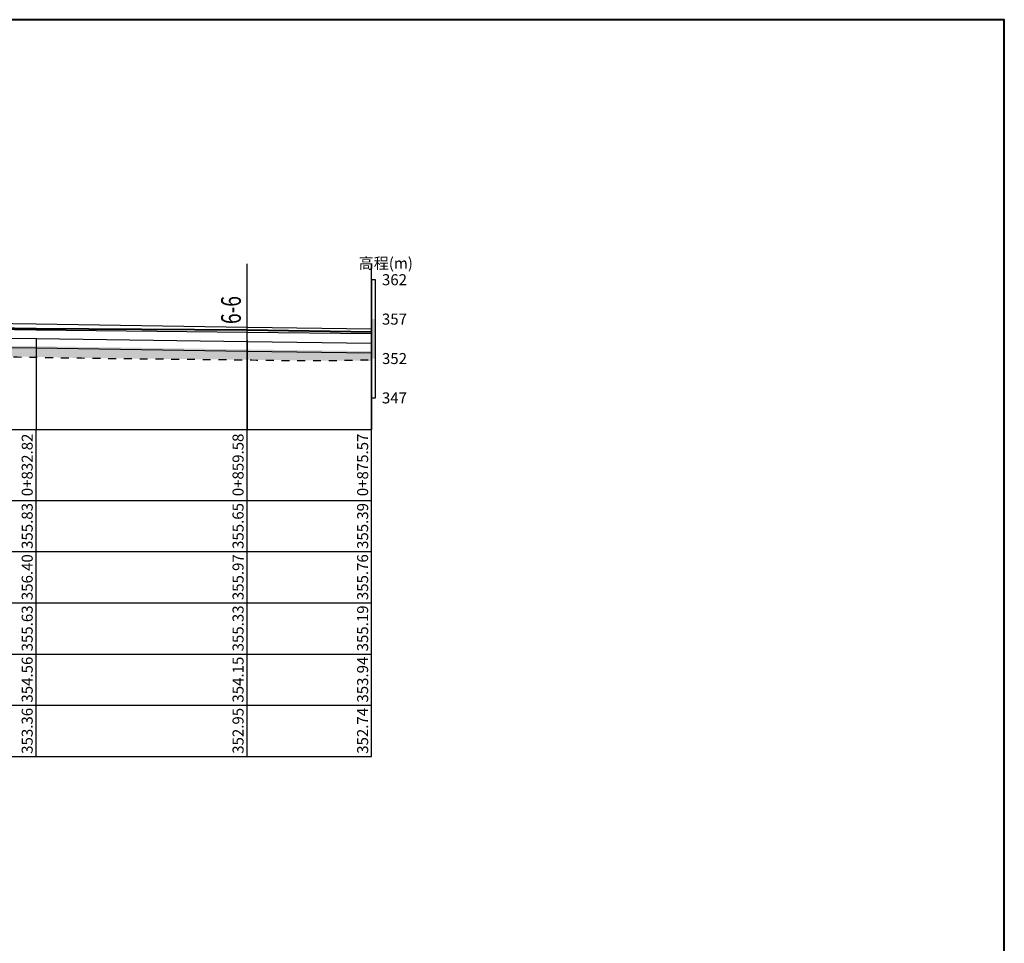
# Model space of a CAD drawing. Extents: x 3578 to 14673, y -4703 to 9864.
# Drawn here: x 4766 to 5016, y 4533 to 4767 of the extents above; entities that cross this region are included whole.
import ezdxf
from ezdxf.enums import TextEntityAlignment as Align

# ---------------------------------------------------------------- set-up
doc = ezdxf.new("R2010")
doc.units = 0
doc.linetypes.add('X21', pattern=[4, 2, -2])
doc.layers.get('0').update_dxf_attribs({"linetype": 'CONTINUOUS'})
for name, color, linetype in [('tab', 9, 'CONTINUOUS'), ('zh', 9, 'CONTINUOUS'), ('纵断面曲线', 7, 'CONTINUOUS'), ('高程标尺', 3, 'CONTINUOUS')]:
    doc.layers.add(name, color=color, linetype=linetype)
doc.layers.add('坝主要轮廓线', color=4, linetype='CONTINUOUS', lineweight=40)
doc.layers.add('文字', color=7, linetype='CONTINUOUS', lineweight=13)
doc.styles.add('仿宋2.5', font='txt', dxfattribs={"width": 0.714, "height": 2.5})
doc.styles.add('宋体', font='txt')

msp = doc.modelspace()

# ---------------------------------------------------------------- hatches: boundary and pattern name
at = {"linetype": 'Continuous'}
h = msp.add_hatch(dxfattribs=at)
h.set_pattern_fill('冲积砂质卵石层', color=1, scale=10)
h.set_pattern_definition([(45, (3101.8694, -8343.8145), (-5, 5), [0.7071068, -6.363961]), (45, (3102.3694, -8344.3145), (-5, 5), [0.7071068, -6.363961]), (0, (3101.8694, -8344.3145), (5, 5), [0.5, -9.5]), (0, (3102.3694, -8343.3145), (5, 5), [0.5, -9.5]), (90, (3101.8694, -8344.3145), (-5, 5), [0.5, -9.5]), (90, (3102.8694, -8343.8145), (-5, 5), [0.5, -9.5]), (45, (3099.8694, -8340.8145), (-5, 5), [0, -3.5])])
h.paths.add_polyline_path([(4470.7738, 4688.1899), (4464.7603, 4688.2519), (4464.7603, 4688.1434)])
h.paths.add_polyline_path([(4535.7403, 4687.5197), (4475.6599, 4688.1395), (4535.2375, 4685.5908), (4596.6073, 4684.8021), (4640.0003, 4684.8964), (4640.0003, 4686.2187), (4573.6203, 4687.1297)])
h.paths.add_polyline_path([(4823.8603, 4683.6037), (4770.3403, 4684.4297), (4640.0003, 4686.2187), (4640.0003, 4684.8964), (4657.9814, 4684.9354), (4719.333, 4682.8222), (4780.6946, 4681.4579), (4823.8603, 4680.9875)])
h.paths.add_polyline_path([(4855.4803, 4683.1777), (4823.8603, 4683.6037), (4823.8603, 4680.9875), (4842.0707, 4680.789), (4855.4803, 4680.701)])

# ---------------------------------------------------------------- linework, layer by layer
at = {"linetype": 'X21'}
msp.add_open_spline([(4464.7603, 4688.155), (4467.9333, 4688.2125), (4483.6221, 4688.3336), (4508.4339, 4686.5909), (4538.0892, 4685.446), (4567.0084, 4684.6557), (4594.7222, 4684.7738), (4620.2998, 4684.9701), (4652.9475, 4685.429), (4700.6764, 4683.264), (4756.9809, 4681.7033), (4799.4473, 4681.2174), (4825.2367, 4680.9756), (4840.739, 4680.6545), (4851.2968, 4680.9468), (4855.4803, 4681.0311)], degree=3, knots=[455.76794002, 455.76794002, 455.76794002, 455.76794002, 460.5299425, 479.31715062, 493.02531344, 505.0552068, 522.70661517, 534.59154451, 543.42471979, 571.67706233, 606.22340929, 627.91859117, 635.38096793, 644.90530894, 651.18820163, 651.18820163, 651.18820163, 651.18820163], dxfattribs=at)
at = {"layer": 'tab'}
for p, q in [((4402.7803, 4663.3037), (4855.4803, 4663.3037)), ((4770.3403, 4580.3037), (4770.3403, 4663.3037)), ((4823.8603, 4580.3037), (4823.8603, 4663.3037)), ((4855.4803, 4580.3037), (4855.4803, 4663.3037)), ((4402.7803, 4645.3037), (4855.4803, 4645.3037)), ((4402.7803, 4632.3037), (4855.4803, 4632.3037)), ((4402.7803, 4619.3037), (4855.4803, 4619.3037)), ((4402.7803, 4606.3037), (4855.4803, 4606.3037)), ((4402.7803, 4593.3037), (4855.4803, 4593.3037)), ((4402.7803, 4580.3037), (4855.4803, 4580.3037))]:
    msp.add_line(p, q, dxfattribs=at)
at = {"layer": 'zh', "color": 6}
for p, q in [((4823.8603, 4663.3037), (4823.8603, 4705.3037)), ((4855.4803, 4663.3037), (4855.4803, 4705.3037))]:
    msp.add_line(p, q, dxfattribs=at)
at = {"layer": 'zh', "color": 9}
for p, q in [((4770.3403, 4686.4614), (4770.3403, 4663.3037)), ((4823.8603, 4685.8614), (4823.8603, 4663.3037)), ((4855.4803, 4685.5814), (4855.4803, 4663.3037))]:
    msp.add_line(p, q, dxfattribs=at)
at = {"layer": '坝主要轮廓线', "color": 3, "lineweight": 40}
msp.add_lwpolyline([(4345.2651, 4287.307), (5016.0651, 4287.307), (5016.0651, 4767.307), (4345.2651, 4767.307)], close=True, dxfattribs=at)
at = {"layer": '纵断面曲线', "color": 3, "flags": 128}
msp.add_lwpolyline([(4464.7803, 4695.6237), (4535.7403, 4692.5437), (4573.6203, 4691.6037), (4770.3403, 4688.5637), (4823.8603, 4687.9637), (4855.4803, 4687.6837)], dxfattribs=at)
at = {"layer": '纵断面曲线', "color": 2, "flags": 128}
msp.add_lwpolyline([(4464.7803, 4694.0737), (4535.7403, 4693.3157), (4573.6203, 4692.9117), (4770.3403, 4690.1057), (4823.8603, 4689.2437), (4855.4803, 4688.8237)], dxfattribs=at)
at = {"layer": '纵断面曲线', "color": 6, "lineweight": 40, "flags": 128}
msp.add_lwpolyline([(4512.1481, 4693.9677), (4535.7403, 4692.9437), (4573.6203, 4692.0037), (4770.3403, 4688.9637), (4823.8603, 4688.6037), (4855.4803, 4688.0837)], dxfattribs=at)
at = {"layer": '纵断面曲线', "color": 4, "flags": 128}
msp.add_lwpolyline([(4464.7803, 4690.2517), (4535.7403, 4689.5197), (4573.6203, 4689.1297), (4770.3403, 4686.4297), (4823.8603, 4685.6037), (4855.4803, 4685.1777)], dxfattribs=at)
at = {"layer": '纵断面曲线', "color": 5, "flags": 128}
msp.add_lwpolyline([(4464.7762, 4687.8517), (4535.7362, 4687.1197), (4573.6155, 4686.7298), (4770.3345, 4684.0298), (4823.8546, 4683.2038), (4855.4749, 4682.7778)], dxfattribs=at)
at = {"layer": '高程标尺', "flags": 128}
msp.add_lwpolyline([(4856.4803, 4671.3037), (4856.4803, 4701.3037), (4855.4803, 4701.3037), (4855.4803, 4671.3037)], close=True, dxfattribs=at)
at = {"layer": '高程标尺'}
msp.add_solid([(4856.4803, 4681.3037), (4855.4803, 4681.3037), (4856.4803, 4691.3037), (4855.4803, 4691.3037)], dxfattribs=at)

# ---------------------------------------------------------------- texts
at = {"layer": 'tab', "color": 3, "style": '宋体'}
for s, p in [('0+832.82', (4770.3403, 4654.3037)), ('0+859.58', (4823.8603, 4654.3037)), ('0+875.57', (4855.4803, 4654.3037)), ('355.83', (4770.3403, 4638.8037)), ('355.65', (4823.8603, 4638.8037)), ('355.39', (4855.4803, 4638.8037)), ('356.40', (4770.3403, 4625.8037)), ('355.97', (4823.8603, 4625.8037)), ('355.76', (4855.4803, 4625.8037)), ('355.63', (4770.3403, 4612.8037)), ('355.33', (4823.8603, 4612.8037)), ('355.19', (4855.4803, 4612.8037)), ('354.56', (4770.3403, 4599.8037)), ('354.15', (4823.8603, 4599.8037)), ('353.94', (4855.4803, 4599.8037)), ('353.36', (4770.3403, 4586.8037)), ('352.95', (4823.8603, 4586.8037)), ('352.74', (4855.4803, 4586.8037))]:
    msp.add_text(s, height=2.8, rotation=90, dxfattribs=at).set_placement(p, align=Align.BOTTOM_CENTER)
at = {"layer": '文字', "ltscale": 0.5, "style": '仿宋2.5', "width": 0.714}
msp.add_text('6-6', height=5, rotation=90, dxfattribs=at).set_placement((4823.8603, 4690.0614), align=Align.BOTTOM_LEFT)
at = {"layer": '高程标尺', "style": '宋体'}
msp.add_text('高程(m)', height=2.8, dxfattribs=at).set_placement((4859.087, 4704.1037), align=Align.CENTER)
for s, p in [('362', (4864.4692, 4701.3037)), ('357', (4864.4537, 4691.3037)), ('352', (4864.4692, 4681.3037)), ('347', (4864.4537, 4671.3037))]:
    msp.add_text(s, height=2.8, dxfattribs=at).set_placement(p, align=Align.MIDDLE_RIGHT)

doc.saveas('drawing.dxf')
